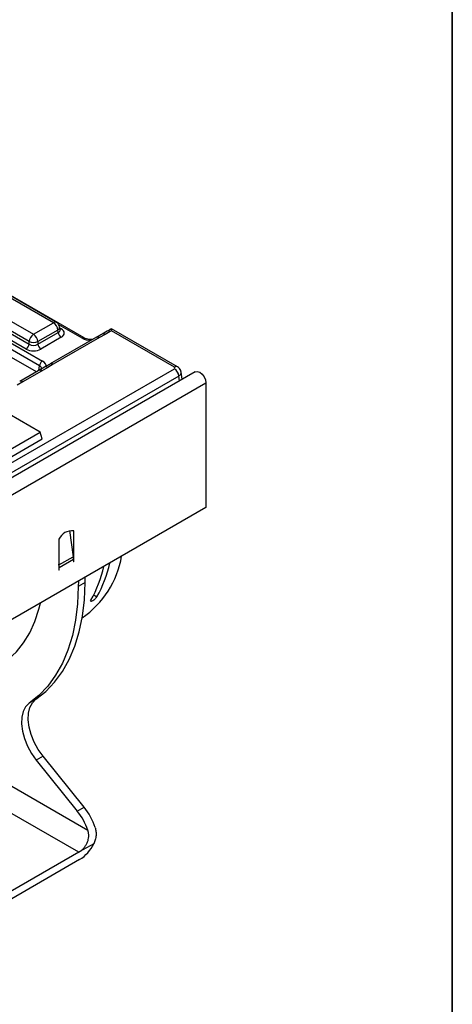
# Model space of a CAD drawing. Units: millimetres. Extents: x -82 to 664, y -32 to 370.
# Drawn here: x 394 to 415, y 133 to 180 of the extents above; entities that cross this region are included whole.
import ezdxf

# ---------------------------------------------------------------- set-up
doc = ezdxf.new("R2010")
doc.units = ezdxf.units.MM
doc.layers.add('FORMAT', color=7, linetype='Continuous')

msp = doc.modelspace()

# ---------------------------------------------------------------- linework, layer by layer
at = {"color": 7, "linetype": 'Continuous', "lineweight": 25}
for p, q in [((397.478826, 164.935446), (384.555682, 172.395818)), ((395.351049, 163.605854), (382.427906, 171.066226)), ((382.568789, 171.296631), (395.491933, 163.836259)), ((395.207696, 163.317945), (382.427906, 170.695561)), ((396.016191, 165.661943), (391.529446, 168.252085)), ((396.166179, 165.676795), (391.679434, 168.266938)), ((390.578236, 167.702963), (395.06498, 165.112821)), ((390.349146, 167.240118), (394.853655, 164.639721)), ((394.853655, 164.767213), (390.366911, 167.357356)), ((394.712772, 164.409316), (390.208263, 167.009713)), ((395.06498, 165.112821), (396.016191, 165.661943)), ((396.227516, 165.316335), (395.276305, 164.767213)), ((396.24528, 165.199098), (396.227516, 165.316335)), ((396.332746, 165.330327), (396.312805, 165.461926)), ((396.333201, 165.327856), (396.332647, 165.331242)), ((398.571614, 165.259894), (398.329045, 165.119862)), ((398.721602, 165.245042), (398.479033, 165.10501)), ((398.773086, 165.2746), (398.721602, 165.245042)), ((398.773752, 165.375654), (398.731572, 165.351304)), ((401.772315, 163.543182), (398.773086, 165.2746)), ((401.922303, 163.558034), (398.773752, 165.375654)), ((398.773752, 165.364695), (398.773752, 165.375654)), ((394.853655, 164.639721), (394.853655, 164.767213)), ((395.276305, 164.639721), (396.24528, 165.199098)), ((395.276305, 164.767213), (395.276305, 164.639721)), ((396.386163, 164.968693), (395.417188, 164.409316)), ((398.062604, 164.967781), (395.860285, 163.69641)), ((398.212591, 164.952929), (396.010273, 163.681557)), ((398.479033, 165.10501), (398.212591, 164.952929)), ((345.931387, 131.22557), (401.772315, 163.461852)), ((395.596845, 163.542596), (394.411674, 162.858412)), ((395.746833, 163.527744), (394.561661, 162.843559)), ((396.010273, 163.681557), (395.746833, 163.527744)), ((402.767522, 163.327386), (261.487587, 81.768215)), ((401.98364, 163.116244), (346.142712, 130.879962)), ((402.148894, 162.970259), (402.097795, 163.307492)), ((261.994555, 81.233029), (403.27449, 162.792199)), ((394.561661, 162.843559), (394.29522, 162.691478)), ((403.27449, 162.792199), (403.27449, 156.847782)), ((395.382428, 160.449204), (393.402529, 161.592175)), ((393.119686, 159.142951), (395.382428, 160.449204)), ((393.119686, 158.758752), (395.482173, 160.122587)), ((395.482173, 160.122587), (395.382428, 160.449204)), ((403.27449, 156.847782), (261.994555, 75.288612)), ((396.784077, 155.75374), (396.958503, 154.510727)), ((396.98124, 154.279943), (396.98124, 155.749717)), ((396.274133, 155.341513), (396.274133, 154.077802)), ((396.279681, 154.118852), (396.958503, 154.510727)), ((396.279681, 154.118852), (396.274133, 154.158389)), ((396.274133, 154.077802), (396.274133, 153.992294)), ((396.274133, 153.992294), (396.274133, 153.871739)), ((396.288275, 154.000458), (396.967097, 154.392334)), ((396.288275, 153.879903), (396.288275, 154.000458)), ((396.967097, 154.392334), (396.967097, 154.271779)), ((396.967097, 154.288108), (396.98124, 154.279943)), ((396.967097, 154.271779), (396.98124, 154.279943)), ((396.274133, 153.888068), (396.288275, 153.879903)), ((396.274133, 153.871739), (396.288275, 153.879903)), ((397.525689, 153.274446), (397.52763, 153.530191)), ((397.202361, 153.342417), (397.20042, 153.086672)), ((397.525689, 153.274446), (397.20042, 153.086672)), ((395.183842, 147.710847), (394.858573, 147.523073)), ((395.524135, 145.002809), (395.198866, 144.815035)), ((395.198866, 144.815035), (397.150945, 142.386667)), ((397.476214, 142.574441), (395.524135, 145.002809)), ((393.415736, 143.922701), (397.654994, 141.475429)), ((397.221656, 140.419231), (393.829846, 142.377281)), ((397.150945, 142.386667), (397.476214, 142.574441)), ((397.93249, 140.830215), (397.246461, 140.434179)), ((397.221656, 140.419231), (391.715651, 137.240682)), ((397.264082, 140.068114), (379.444991, 129.781372))]:
    msp.add_line(p, q, dxfattribs=at)
at = {"color": 8, "linetype": 'Continuous', "lineweight": 25}
for p, q in [((397.378834, 164.925544), (396.279951, 165.559915)), ((396.32015, 165.413452), (396.386163, 165.375344)), ((395.316984, 163.381036), (395.351049, 163.605854)), ((402.017274, 162.894277), (401.98364, 163.116244)), ((396.279681, 154.118852), (396.274133, 154.120925)), ((396.288275, 154.000458), (396.274133, 154.008622)), ((397.937347, 152.689053), (398.084516, 152.604094))]:
    msp.add_line(p, q, dxfattribs=at)
at = {"color": 7, "linetype": 'Continuous', "lineweight": 25, "flags": 128}
for points in [[(402.767522, 163.327386), (402.863854, 163.346096), (402.977505, 163.306592), (403.091156, 163.214877), (403.187505, 163.084915), (403.251883, 162.93649), (403.27449, 162.792199)], [(397.20042, 153.086672), (397.164522, 152.265085), (397.069797, 151.483562), (396.916865, 150.747215), (396.706727, 150.060861), (396.440758, 149.428988), (396.120695, 148.855729), (395.748634, 148.344834), (395.327007, 147.899645), (394.858573, 147.523073)], [(395.183842, 147.710847), (395.652276, 148.087419), (396.073903, 148.532608), (396.445964, 149.043503), (396.766027, 149.616761), (397.031997, 150.248635), (397.242135, 150.934989), (397.395066, 151.671336), (397.489791, 152.452859), (397.525689, 153.274446)], [(393.415508, 149.305145), (393.44298, 149.321172), (393.870378, 149.617826), (394.255918, 149.978905), (394.596769, 150.401757), (394.890428, 150.883276), (395.134738, 151.419927), (395.327906, 152.007768), (395.401064, 152.30255)], [(394.858573, 147.523073), (394.691956, 147.35959), (394.572884, 147.135855), (394.50602, 146.860631), (394.493983, 146.544696), (394.537244, 146.200424), (394.63411, 145.841296), (394.780786, 145.481379), (394.971528, 145.134767), (395.198866, 144.815035)], [(395.524135, 145.002809), (395.296797, 145.322541), (395.106055, 145.669153), (394.959379, 146.02907), (394.862514, 146.388198), (394.819252, 146.73247), (394.831289, 147.048405), (394.898153, 147.323629), (395.017225, 147.547364), (395.183842, 147.710847)]]:
    msp.add_lwpolyline(points, dxfattribs=at)
at = {"color": 8, "linetype": 'Continuous', "lineweight": 25}
for centre, radius, start, end in [((396.10388, 165.541169), 0.14925, 65.328643, 125.9818154), ((396.15813, 165.45476), 0.154841, 296.6225197, 2.6524405), ((396.317885, 165.484863), 0.12906, 274.8579533, 301.9406704), ((398.634229, 165.127454), 0.146495, 53.3858484, 115.3036931), ((398.783569, 165.260655), 0.104503, 95.390504, 120.041789), ((397.437037, 164.847932), 0.097012, 64.7221825, 126.866953), ((398.12512, 164.834346), 0.147354, 53.5858638, 115.1036778), ((398.391669, 164.987452), 0.146466, 53.3819157, 115.3448071), ((395.659459, 163.410156), 0.146495, 53.3858484, 115.3036931), ((395.922768, 163.562874), 0.147455, 53.5986565, 114.9677184), ((401.859541, 163.427014), 0.14527, 64.3693188, 126.9015759), ((394.473826, 162.721446), 0.150422, 54.2728398, 114.3545573)]:
    msp.add_arc(centre, radius, start, end, dxfattribs=at)
at = {"color": 7, "linetype": 'Continuous', "lineweight": 25}
for centre, radius, start, end in [((395.763675, 165.270128), 0.466137, 5.6889994, 57.1991371), ((396.016191, 165.416981), 0.3, 8.6162895, 60.0026883), ((395.317496, 164.721006), 0.466137, 122.8008629, 174.3110006), ((395.06498, 165.276861), 0.551724, 247.4787401, 292.5212599), ((394.812464, 164.721006), 0.466137, 5.6889994, 57.1991371), ((396.554507, 165.229903), 0.310758, 185.6889994, 237.1991371), ((394.544428, 164.670526), 0.310758, 302.8008629, 354.3110006), ((395.585532, 164.670526), 0.310758, 185.6889994, 237.1991371), ((395.660277, 163.575049), 0.310758, 122.8008629, 174.3110006), ((401.519799, 163.070037), 0.466137, 5.6889994, 57.1991371), ((396.922009, 155.035778), 0.716392, 85.257416, 154.7372075), ((396.113417, 154.389875), 0.853684, 0.1650076, 8.1384563), ((394.842536, 155.293745), 4.484612, 304.5021183, 350.2119674), ((395.434594, 153.997999), 0.853684, 0.1650076, 8.1384563), ((392.878948, 155.23913), 5.662491, 330.3839884, 347.7895907), ((393.218919, 155.380581), 5.602046, 330.2893455, 347.8842335), ((394.761999, 140.470201), 3.062663, 19.1607739, 38.7373554), ((395.096838, 140.663984), 3.051439, 17.9151318, 38.7617939), ((396.306979, 141.581718), 1.790822, 302.3065556, 335.1880508), ((396.832035, 141.093833), 0.779033, 300.0088576, 302.1390185)]:
    msp.add_arc(centre, radius, start, end, dxfattribs=at)
at = {"color": 8, "linetype": 'Continuous', "lineweight": 25}
for centre, major_axis, ratio, start_param, end_param in [((396.028564, 165.335327), (0.304875, -0.029433), 0.563643706, 5.555946976, 6.426869764), ((397.801483, 165.173269), (0.6, 0), 0.581689643, 3.930788915, 4.733447382), ((395.062813, 163.428961), (0.405743, 0.029559), 0.566593948, 0.041104602, 0.74034586), ((401.700795, 163.257555), (0.397653, 0.044998), 0.574564314, 5.436660166, 6.308622942)]:
    msp.add_ellipse(centre, major_axis=major_axis, ratio=ratio, start_param=start_param, end_param=end_param, dxfattribs=at)
at = {"color": 7, "linetype": 'Continuous', "lineweight": 25}
for centre, major_axis, ratio, start_param, end_param in [((396.028564, 165.172018), (0.503813, 0), 0.572919093, 5.501585242, 7.064785372), ((395.06498, 164.615754), (0.5, 0), 0.581689643, 3.930788915, 5.493989046), ((395.06498, 164.779062), (0.3, 0), 0.654379441, 3.930788915, 5.493989046), ((395.062813, 163.592269), (0.604575, 0), 0.572919093, 6.175145409, 7.064785372), ((401.700795, 163.502517), (0.100763, 0), 0.572919093, 5.501585242, 7.064785372)]:
    msp.add_ellipse(centre, major_axis=major_axis, ratio=ratio, start_param=start_param, end_param=end_param, dxfattribs=at)
for points, knots in [([(398.73128, 165.351205), (398.721394, 165.345497), (398.66946, 165.315511), (398.615401, 165.284716), (398.571633, 165.259784)], [0, 0, 0, 0, 0.190354534, 1, 1, 1, 1]), ([(398.773086, 165.2746), (398.773088, 165.274898), (398.773149, 165.288016), (398.77343, 165.327697), (398.77362, 165.349533), (398.773752, 165.364695)], [0, 0, 0, 0, 0.007047202, 0.310537547, 1, 1, 1, 1]), ([(397.891865, 164.869216), (397.863376, 164.865632), (397.784831, 164.855751), (397.651643, 164.870586), (397.540839, 164.902612), (397.493747, 164.927545), (397.478826, 164.935446)], [0, 0, 0, 0, 0.188346001, 0.519272725, 0.847675241, 1, 1, 1, 1]), ([(398.328959, 165.119936), (398.308776, 165.10832), (398.221078, 165.057847), (398.13166, 165.006424), (398.062822, 164.966836)], [0, 0, 0, 0, 0.230144318, 1, 1, 1, 1]), ([(395.465415, 163.424814), (395.465946, 163.424305), (395.467046, 163.423252), (395.439325, 163.387766), (395.403592, 163.365455), (395.391941, 163.35818)], [0, 0, 0, 0, 0.386146062, 0.799850801, 1, 1, 1, 1]), ([(395.860612, 163.696439), (395.839549, 163.684282), (395.750353, 163.632799), (395.663107, 163.581929), (395.596464, 163.543071)], [0, 0, 0, 0, 0.236147315, 1, 1, 1, 1]), ([(402.0922, 163.308831), (402.087963, 163.336124), (402.078047, 163.400003), (402.017772, 163.490125), (401.955085, 163.534716), (401.922303, 163.558034)], [0, 0, 0, 0, 0.262475802, 0.614316251, 1, 1, 1, 1]), ([(398.084516, 152.604094), (398.075556, 152.58882), (398.063559, 152.572192), (398.033325, 152.536107), (398.015973, 152.517699), (397.976358, 152.479988), (397.955272, 152.461829), (397.922434, 152.436489), (397.911651, 152.428647), (397.890426, 152.414183), (397.879858, 152.407497), (397.85031, 152.390394), (397.832811, 152.382542), (397.805705, 152.375255), (397.795958, 152.375707), (397.778915, 152.388072), (397.783931, 152.410567), (397.801673, 152.440813)], [0, 0, 0, 0, 0.125, 0.125, 0.25, 0.25, 0.375, 0.375, 0.4375, 0.4375, 0.5, 0.5, 0.625, 0.625, 0.75, 0.75, 1, 1, 1, 1]), ([(397.246461, 140.434179), (397.283547, 140.457468), (397.319871, 140.484447), (397.390802, 140.545634), (397.425767, 140.580268), (397.491326, 140.655354), (397.521825, 140.695567), (397.577486, 140.781695), (397.602732, 140.827999), (397.644615, 140.922759), (397.661589, 140.971633), (397.686631, 141.072745), (397.694403, 141.124205), (397.699926, 141.226168), (397.697728, 141.277506), (397.683424, 141.378413), (397.671472, 141.427517), (397.654994, 141.475429)], [0, 0, 0, 0, 0.125, 0.125, 0.25, 0.25, 0.375, 0.375, 0.5, 0.5, 0.625, 0.625, 0.75, 0.75, 0.875, 0.875, 1, 1, 1, 1]), ([(398.000322, 141.602631), (398.020287, 141.539919), (398.033964, 141.476306), (398.044816, 141.379279), (398.046818, 141.346668), (398.047484, 141.280847), (398.046122, 141.247511), (398.037088, 141.148703), (398.024554, 141.083793), (397.987338, 140.955452), (397.962449, 140.891748), (397.93249, 140.830215)], [0, 0, 0, 0, 0.25, 0.25, 0.375, 0.375, 0.5, 0.5, 0.75, 0.75, 1, 1, 1, 1])]:
    msp.add_open_spline(points, degree=3, knots=knots, dxfattribs=at)
at = {"layer": 'FORMAT', "color": 7, "lineweight": 35}
msp.add_line((415, 291), (415, 5), dxfattribs=at)

doc.saveas('drawing.dxf')
